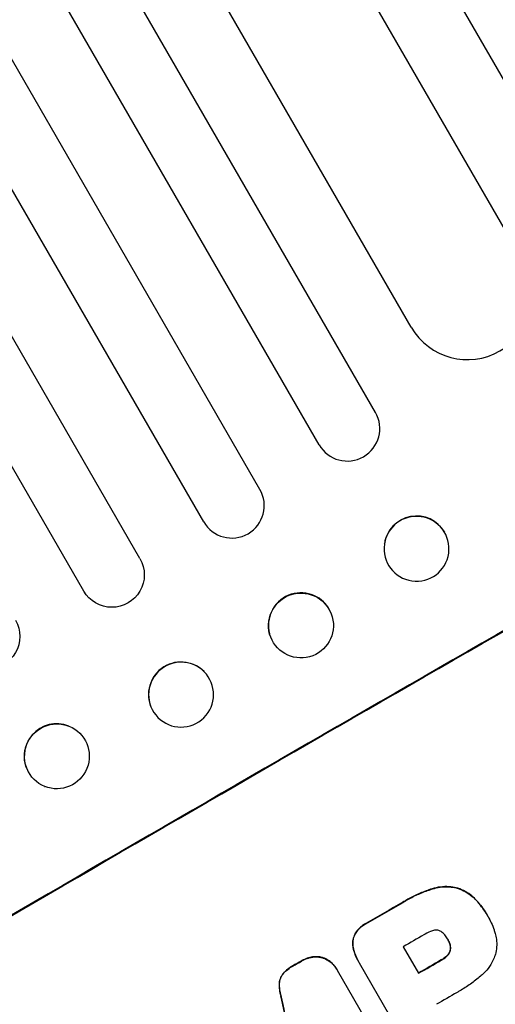
# Model space of a CAD drawing. Units: millimetres. Extents: x -3607 to 3963, y -3526 to 3764.
# Drawn here: x 2008 to 2118, y -1898 to -1670 of the extents above; entities that cross this region are included whole.
import ezdxf

# ---------------------------------------------------------------- set-up
doc = ezdxf.new("R2010")
doc.units = ezdxf.units.MM
doc.header["$LTSCALE"] = 20
doc.layers.add('2d', color=230, linetype='Continuous')
doc.layers.add('AS-Free_Space_Hatch', color=31, linetype='Continuous')

msp = doc.modelspace()

# ---------------------------------------------------------------- hatches: boundary and pattern name
at = {"layer": 'AS-Free_Space_Hatch'}
h = msp.add_hatch(dxfattribs=at)
h.set_pattern_fill('ANSI31', color=256, scale=100, angle=180, style=0)
edge = h.paths.add_edge_path()
edge.add_arc((-9, 541), 1000, 5.22515, 90)
edge.add_line((-9, 1541), (-2107.01, 1541))
edge.add_arc((-2107.01, 541), 1000, 90, 270)
edge.add_line((-2107.01, -459), (-9, -459))
edge.add_arc((-9, 541), 1000, 270, 283.887)
edge.add_arc((1229.88, -382.31), 1000, 182.72013, 210)
edge.add_line((363.86, -882.31), (1284.72, -2477.3))
edge.add_arc((2150.75, -1977.3), 1000, 210, 300)
edge.add_line((2650.75, -2843.33), (3011.1, -2635.28))
edge.add_arc((2511.1, -1769.25), 1000, 300, 390)
edge.add_line((3377.12, -1269.25), (2456.26, 325.73))
edge.add_arc((1590.23, -174.27), 1000, 30, 120)
edge.add_line((1090.23, 691.76), (986.84, 632.07))

# ---------------------------------------------------------------- linework, layer by layer
at = {"layer": '2d'}
for p, q in [((2124.22, -1726.35), (1426.4, -517.7)), ((2098.24, -1741.35), (1399.69, -531.42)), ((2089.96, -1761.01), (1381.7, -534.28)), ((2076.97, -1768.51), (1368.51, -541.43)), ((2063.28, -1778.8), (1353.64, -549.66)), ((2050.29, -1786.3), (1340.58, -557.05)), ((2035.57, -1794.8), (1325.86, -565.55)), ((2022.58, -1802.3), (1312.93, -573.16)), ((2056.18, -1574.5), (2138.33, -1716.78)), ((2092.01, -1791.39), (2092, -1791.46)), ((2106.88, -1793.5), (2106.87, -1793.57)), ((2079.97, -1808.19), (2079.98, -1808.25)), ((2065.5, -1812.17), (2065.52, -1812.23)), ((2050.36, -1820.91), (2050.4, -1820.95)), ((2039.69, -1831.45), (2039.73, -1831.49)), ((2019.11, -1833.48), (2019.18, -1833.51)), ((2013.51, -1847.41), (2013.57, -1847.44)), ((2103.09, -1871.06), (2103.12, -1871.11)), ((2108.61, -1870.83), (2108.63, -1870.88)), ((2096.31, -1874.16), (2096.33, -1874.21)), ((2113.09, -1873.55), (2113.12, -1873.6)), ((2115.75, -1877.13), (2115.78, -1877.18)), ((2115.94, -1877.46), (2115.97, -1877.5)), ((2087.73, -1879.11), (2087.76, -1879.16)), ((2084.89, -1882.33), (2084.91, -1882.37)), ((2106.61, -1882.66), (2106.64, -1882.7)), ((2084.9, -1885.09), (2084.92, -1885.13)), ((2096.38, -1884.46), (2099.93, -1890.59)), ((2107.06, -1883.6), (2107.08, -1883.65)), ((2107.22, -1885.22), (2107.25, -1885.26)), ((2072.85, -1887.73), (2072.88, -1887.77)), ((2075.43, -1886.81), (2075.46, -1886.85)), ((2077.86, -1887.01), (2077.88, -1887.06)), ((2105.14, -1887.52), (2105.17, -1887.57)), ((2106.46, -1886.56), (2106.48, -1886.61)), ((2070.86, -1888.88), (2070.88, -1888.93)), ((2081.02, -1889.65), (2081.05, -1889.7)), ((2081.14, -1889.86), (2093.46, -1911.2)), ((2086.1, -1888), (2086.13, -1888.04)), ((2097.58, -1907.88), (2086.26, -1888.27)), ((2068.51, -1890.81), (2068.54, -1890.86)), ((2067.75, -1892.87), (2067.78, -1892.91)), ((2068.11, -1895.75), (2068.14, -1895.8))]:
    msp.add_line(p, q, dxfattribs=at)
for centre, major_axis, ratio, start_param, end_param in [((2111.23, -1733.85), (12.99, 7.5), 0.99863, 3.141593, 6.283185), ((2083.46, -1764.76), (6.5, 3.75), 0.99863, 3.141593, 6.283185), ((2099.89, -1889.22), (952.63, 550), 0.052336, 1.458518, 1.683074), ((2056.78, -1782.55), (6.5, 3.75), 0.99863, 3.141593, 6.283185), ((2099.45, -1792.44), (-7.43, 1.05), 0.997494, 3.805109, 6.283185), ((2072.74, -1810.18), (7.23, 1.99), 0.99834, 0.25487, 3.141593), ((2045.02, -1826.18), (5.34, 5.27), 0.99834, 0, 2.889318), ((2016.31, -1840.44), (2.8, 6.96), 0.997494, 0, 2.478077), ((2143.07, -1964), (950.9, 549), 0.052336, 1.458313, 1.68328), ((2121.21, -1926.14), (950.9, 549), 0.052336, 1.56677, 1.575788), ((2125.66, -1933.85), (950.03, 548.5), 0.052336, 1.56636, 1.571397), ((2121.21, -1926.15), (950.9, 549), 0.052336, 1.591445, 1.593548), ((2129.2, -1939.98), (950.9, 549), 0.052336, 1.565882, 1.571396), ((2076.55, -1848.79), (-723.46, 3448.8), 0.005081, 1.583347, 1.588187), ((2133.34, -1947.15), (950.03, 548.5), 0.052336, 1.566405, 1.571397)]:
    msp.add_ellipse(centre, major_axis=major_axis, ratio=ratio, start_param=start_param, end_param=end_param, dxfattribs=at)
at = {"layer": '2d', "extrusion": (0, 0, -1)}
for centre, major_axis, ratio, start_param, end_param in [((2099.89, -1889.22), (950.9, 549), 0.052336, 4.599906, 4.824872), ((2029.07, -1798.55), (6.5, 3.75), 0.99863, 0, 3.141593), ((2072.75, -1810.24), (7.23, 1.99), 0.99834, 3.141593, 9.424778), ((2000.32, -1812.76), (6.5, 3.75), 0.99863, 0, 3.141593), ((2045.06, -1826.22), (5.34, 5.27), 0.99834, 3.141593, 9.424778), ((2016.37, -1840.47), (2.8, 6.96), 0.997494, 3.141593, 9.424778), ((2121.21, -1926.14), (950.03, 548.5), 0.052336, 4.707393, 4.716419), ((2121.21, -1926.15), (950.03, 548.5), 0.052336, 4.689617, 4.691721), ((2129.2, -1939.98), (950.03, 548.5), 0.052336, 4.711788, 4.717308), ((2076.55, -1848.79), (-722.8, 3445.66), 0.005081, 4.694968, 4.699813)]:
    msp.add_ellipse(centre, major_axis=major_axis, ratio=ratio, start_param=start_param, end_param=end_param, dxfattribs=at)
msp.add_ellipse((2099.44, -1792.52), major_axis=(-7.43, 1.05), ratio=0.997494, dxfattribs=at)
at = {"layer": '2d'}
for points in [[(2220.51, -1730.67), (2185.4, -1669.85), (2150.29, -1609.03), (2115.17, -1548.21)], [(2115.94, -1877.46), (2115.91, -1877.41), (2115.88, -1877.36), (2115.86, -1877.31)], [(2106.59, -1882.61), (2106.6, -1882.63), (2106.6, -1882.64), (2106.61, -1882.66)], [(2106.64, -1882.71), (2106.8, -1882.99), (2106.94, -1883.29), (2107.06, -1883.6)]]:
    msp.add_open_spline(points, degree=3, dxfattribs=at)
for points, knots in [([(2005.32, -2004.8), (2010.79, -2004.1), (2016.37, -2002.82), (2024.87, -2000.03), (2027.72, -1998.95), (2032.05, -1997.12), (2034.22, -1996.15), (2036.77, -1994.92), (2038.04, -1994.29), (2038.68, -1993.96), (2039, -1993.8), (2039.16, -1993.72), (2039.24, -1993.67), (2039.28, -1993.65), (2039.3, -1993.64), (2039.31, -1993.64), (2039.32, -1993.64), (2043.92, -1991.26), (2048.74, -1988.43), (2056.3, -1983.5), (2058.88, -1981.74), (2062.83, -1978.92), (2064.82, -1977.47), (2067.19, -1975.71), (2068.38, -1974.8), (2068.98, -1974.35), (2069.28, -1974.12), (2069.43, -1974), (2069.5, -1973.95), (2069.54, -1973.92), (2069.56, -1973.91), (2069.57, -1973.9), (2069.57, -1973.89), (2071.46, -1972.45), (2073.56, -1970.8), (2077.05, -1968.02), (2078.26, -1967.04), (2080.18, -1965.5), (2081.15, -1964.71), (2082.33, -1963.75), (2082.92, -1963.26), (2083.23, -1963.02), (2083.38, -1962.89), (2083.45, -1962.83), (2083.49, -1962.8), (2083.51, -1962.78), (2083.52, -1962.78), (2083.52, -1962.77), (2083.52, -1962.77), (2087.61, -1959.43), (2090.79, -1956.84), (2094.18, -1954.08), (2095.08, -1953.34), (2096.09, -1952.52), (2096.37, -1952.3), (2096.7, -1952.03), (2096.85, -1951.91), (2096.98, -1951.8), (2097.04, -1951.76), (2097.06, -1951.74), (2097.07, -1951.73), (2097.08, -1951.72), (2097.08, -1951.72), (2097.08, -1951.72), (2097.08, -1951.72), (2097.08, -1951.72), (2097.08, -1951.72), (2099.63, -1949.67), (2102.04, -1947.79), (2105.43, -1945.19), (2106.53, -1944.37), (2108.12, -1943.19), (2108.9, -1942.61), (2109.79, -1941.96), (2110.22, -1941.65), (2110.44, -1941.49), (2110.55, -1941.41), (2110.6, -1941.37), (2110.63, -1941.35), (2110.64, -1941.35), (2110.65, -1941.34), (2110.65, -1941.34), (2113.11, -1939.57), (2115.51, -1937.93), (2119.01, -1935.65), (2120.17, -1934.92), (2122.44, -1933.52), (2123.57, -1932.85), (2126.89, -1930.93), (2129.23, -1929.67), (2132.94, -1927.79), (2134.84, -1926.85), (2137.14, -1925.77), (2138.31, -1925.23), (2138.91, -1924.96), (2139.2, -1924.83), (2139.35, -1924.76), (2139.43, -1924.73), (2139.46, -1924.71), (2139.48, -1924.7), (2139.49, -1924.7), (2139.5, -1924.7), (2141.68, -1923.71), (2144.08, -1922.68), (2147.99, -1921.07), (2149.35, -1920.52), (2151.47, -1919.67), (2152.55, -1919.25), (2153.84, -1918.74), (2154.5, -1918.48), (2154.83, -1918.36), (2154.99, -1918.29), (2155.07, -1918.26), (2155.12, -1918.24), (2155.14, -1918.24), (2155.15, -1918.23), (2155.15, -1918.23), (2155.15, -1918.23), (2155.16, -1918.23), (2155.35, -1918.15), (2156.8, -1917.6), (2160.88, -1916.06), (2162.55, -1915.43), (2165.54, -1914.31), (2166.61, -1913.9), (2168.34, -1913.25), (2169.24, -1912.91), (2170.33, -1912.5), (2170.89, -1912.29), (2171.17, -1912.18), (2171.32, -1912.13), (2171.39, -1912.1), (2171.42, -1912.09), (2171.44, -1912.08), (2171.45, -1912.08), (2171.46, -1912.07), (2174.79, -1910.82), (2177.84, -1909.65), (2181.99, -1908.02), (2183.31, -1907.5), (2185.18, -1906.75), (2186.09, -1906.38), (2187.1, -1905.97), (2187.6, -1905.76), (2187.84, -1905.66), (2187.96, -1905.61), (2188.02, -1905.59), (2188.05, -1905.57), (2188.07, -1905.57), (2188.08, -1905.57), (2188.08, -1905.56), (2194.48, -1902.91), (2200.37, -1900.22), (2208.48, -1896.09), (2211.06, -1894.71), (2214.74, -1892.61), (2216.54, -1891.55), (2218.55, -1890.31), (2219.54, -1889.69), (2220.03, -1889.38), (2220.27, -1889.23), (2220.39, -1889.15), (2220.45, -1889.11), (2220.48, -1889.09), (2220.5, -1889.08), (2220.5, -1889.07), (2220.51, -1889.07), (2231.67, -1881.87), (2240.59, -1873.88), (2247.28, -1865.11)], [0, 0, 0, 0, 0.0625, 0.0625, 0.09375, 0.09375, 0.109375, 0.117187, 0.121094, 0.123047, 0.124023, 0.124512, 0.124756, 0.124878, 0.124939, 0.124939, 0.125, 0.125, 0.1875, 0.1875, 0.21875, 0.21875, 0.234375, 0.242187, 0.246094, 0.248047, 0.249023, 0.249512, 0.249756, 0.249878, 0.249939, 0.249939, 0.25, 0.25, 0.28125, 0.28125, 0.296875, 0.296875, 0.304687, 0.308594, 0.310547, 0.311523, 0.312012, 0.312256, 0.312378, 0.312439, 0.312469, 0.312469, 0.3125, 0.3125, 0.34375, 0.34375, 0.359375, 0.359375, 0.367187, 0.367187, 0.371094, 0.373047, 0.374023, 0.374512, 0.374756, 0.374878, 0.374939, 0.374969, 0.374985, 0.374985, 0.375, 0.375, 0.40625, 0.40625, 0.421875, 0.421875, 0.429687, 0.433594, 0.435547, 0.436523, 0.437012, 0.437256, 0.437378, 0.437439, 0.437439, 0.4375, 0.4375, 0.46875, 0.46875, 0.484375, 0.484375, 0.5, 0.5, 0.53125, 0.53125, 0.546875, 0.554687, 0.558594, 0.560547, 0.561523, 0.562012, 0.562256, 0.562378, 0.562439, 0.562439, 0.5625, 0.5625, 0.59375, 0.59375, 0.609375, 0.609375, 0.617187, 0.621094, 0.623047, 0.624023, 0.624512, 0.624756, 0.624878, 0.624939, 0.624969, 0.624985, 0.624985, 0.625, 0.625, 0.65625, 0.65625, 0.671875, 0.671875, 0.679687, 0.679687, 0.683594, 0.685547, 0.686523, 0.687012, 0.687256, 0.687378, 0.687439, 0.687469, 0.687469, 0.6875, 0.6875, 0.71875, 0.71875, 0.734375, 0.734375, 0.742187, 0.746094, 0.748047, 0.749023, 0.749512, 0.749756, 0.749878, 0.749939, 0.749939, 0.75, 0.75, 0.8125, 0.8125, 0.84375, 0.84375, 0.859375, 0.867187, 0.871094, 0.873047, 0.874023, 0.874512, 0.874756, 0.874878, 0.874939, 0.874939, 0.875, 0.875, 1, 1, 1, 1]), ([(2103.09, -1871.06), (2102.83, -1871.14), (2102.58, -1871.22), (2101.4, -1871.63), (2100.5, -1871.99), (2098.76, -1872.78), (2097.92, -1873.21), (2096.85, -1873.83), (2096.57, -1874), (2096.31, -1874.16)], [127.467338, 127.467338, 127.467338, 127.467338, 128.235226, 128.235226, 131.023029, 131.023029, 133.810833, 133.810833, 134.750682, 134.750682, 134.750682, 134.750682]), ([(2096.33, -1874.21), (2096.6, -1874.04), (2096.87, -1873.88), (2097.95, -1873.26), (2098.79, -1872.82), (2100.53, -1872.03), (2101.43, -1871.67), (2102.6, -1871.27), (2102.86, -1871.19), (2103.12, -1871.11)], [43.662092, 43.662092, 43.662092, 43.662092, 44.601941, 44.601941, 47.389802, 47.389802, 50.177663, 50.177663, 50.945443, 50.945443, 50.945443, 50.945443]), ([(2108.61, -1870.83), (2108.09, -1870.71), (2107.54, -1870.63), (2106.3, -1870.55), (2105.59, -1870.57), (2104.28, -1870.74), (2103.67, -1870.87), (2103.09, -1871.06)], [39.996982, 39.996982, 39.996982, 39.996982, 41.58604, 41.58604, 43.566388, 43.566388, 45.318166, 45.318166, 45.318166, 45.318166]), ([(2103.12, -1871.11), (2103.7, -1870.92), (2104.31, -1870.78), (2105.62, -1870.61), (2106.32, -1870.59), (2107.57, -1870.68), (2108.11, -1870.76), (2108.63, -1870.88)], [18.050905, 18.050905, 18.050905, 18.050905, 19.802764, 19.802764, 21.783154, 21.783154, 23.372091, 23.372091, 23.372091, 23.372091]), ([(2113.09, -1873.55), (2112.73, -1873.17), (2112.33, -1872.8), (2111.39, -1872.08), (2110.83, -1871.74), (2109.72, -1871.2), (2109.16, -1870.99), (2108.61, -1870.83)], [31.427035, 31.427035, 31.427035, 31.427035, 32.94448, 32.94448, 34.774732, 34.774732, 36.495118, 36.495118, 36.495118, 36.495118]), ([(2108.63, -1870.88), (2109.19, -1871.03), (2109.75, -1871.24), (2110.86, -1871.79), (2111.41, -1872.13), (2112.35, -1872.85), (2112.75, -1873.21), (2113.12, -1873.6)], [22.072837, 22.072837, 22.072837, 22.072837, 23.793336, 23.793336, 25.62355, 25.62355, 27.140921, 27.140921, 27.140921, 27.140921]), ([(2115.75, -1877.13), (2115.15, -1876.08), (2114.42, -1875.06), (2113.43, -1873.92), (2113.26, -1873.73), (2113.09, -1873.55)], [58.083373, 58.083373, 58.083373, 58.083373, 61.713589, 61.713589, 62.421454, 62.421454, 62.421454, 62.421454]), ([(2113.12, -1873.6), (2113.29, -1873.78), (2113.45, -1873.96), (2114.45, -1875.1), (2115.17, -1876.13), (2115.81, -1877.23), (2115.84, -1877.28), (2115.87, -1877.34)], [53.745294, 53.745294, 53.745294, 53.745294, 54.453164, 54.453164, 58.083376, 58.083376, 58.270169, 58.270169, 58.270169, 58.270169]), ([(2115.87, -1877.34), (2115.9, -1877.39), (2115.93, -1877.45), (2116.51, -1878.44), (2116.98, -1879.46), (2117.44, -1880.81), (2117.53, -1881.1), (2117.61, -1881.38)], [51.750604, 51.750604, 51.750604, 51.750604, 51.941877, 51.941877, 55.188244, 55.188244, 56.04104, 56.04104, 56.04104, 56.04104]), ([(2087.73, -1879.11), (2087.62, -1879.17), (2087.52, -1879.22), (2087.11, -1879.46), (2086.8, -1879.68), (2086.24, -1880.17), (2085.97, -1880.45), (2085.51, -1881.05), (2085.31, -1881.38), (2085.04, -1881.92), (2084.96, -1882.12), (2084.89, -1882.33)], [25.466659, 25.466659, 25.466659, 25.466659, 25.818817, 25.818817, 26.894623, 26.894623, 27.97043, 27.97043, 29.046236, 29.046236, 29.685197, 29.685197, 29.685197, 29.685197]), ([(2084.91, -1882.37), (2084.99, -1882.17), (2085.07, -1881.96), (2085.33, -1881.42), (2085.54, -1881.1), (2086, -1880.49), (2086.26, -1880.22), (2086.83, -1879.72), (2087.13, -1879.51), (2087.54, -1879.27), (2087.65, -1879.21), (2087.76, -1879.16)], [4.739961, 4.739961, 4.739961, 4.739961, 5.378946, 5.378946, 6.454744, 6.454744, 7.530542, 7.530542, 8.60634, 8.60634, 8.958498, 8.958498, 8.958498, 8.958498]), ([(2103.11, -1880.76), (2102.52, -1880.97), (2101.96, -1881.23), (2101.35, -1881.58), (2101.26, -1881.64), (2101.17, -1881.69)], [42.669146, 42.669146, 42.669146, 42.669146, 44.45714, 44.45714, 44.776005, 44.776005, 44.776005, 44.776005]), ([(2104.62, -1880.71), (2104.61, -1880.71), (2104.6, -1880.7), (2104.44, -1880.66), (2104.28, -1880.63), (2103.95, -1880.61), (2103.79, -1880.62), (2103.46, -1880.66), (2103.3, -1880.7), (2103.14, -1880.76), (2103.12, -1880.76), (2103.11, -1880.76)], [9.246192, 9.246192, 9.246192, 9.246192, 9.277038, 9.277038, 9.740894, 9.740894, 10.204751, 10.204751, 10.668607, 10.668607, 10.710232, 10.710232, 10.710232, 10.710232]), ([(2105.97, -1881.71), (2105.92, -1881.65), (2105.87, -1881.58), (2105.69, -1881.38), (2105.55, -1881.25), (2105.25, -1881.02), (2105.09, -1880.92), (2104.82, -1880.79), (2104.72, -1880.75), (2104.62, -1880.71)], [8.899952, 8.899952, 8.899952, 8.899952, 9.131179, 9.131179, 9.668303, 9.668303, 10.205427, 10.205427, 10.524717, 10.524717, 10.524717, 10.524717]), ([(2084.89, -1882.33), (2084.89, -1882.33), (2084.89, -1882.33), (2084.8, -1882.65), (2084.74, -1882.99), (2084.69, -1883.67), (2084.71, -1884.02), (2084.78, -1884.61), (2084.83, -1884.85), (2084.9, -1885.09)], [27.549453, 27.549453, 27.549453, 27.549453, 27.556309, 27.556309, 28.540455, 28.540455, 29.524602, 29.524602, 30.220348, 30.220348, 30.220348, 30.220348]), ([(2084.92, -1885.13), (2084.86, -1884.9), (2084.81, -1884.66), (2084.73, -1884.07), (2084.72, -1883.72), (2084.77, -1883.03), (2084.83, -1882.7), (2084.91, -1882.38), (2084.91, -1882.37), (2084.91, -1882.37)], [1.272546, 1.272546, 1.272546, 1.272546, 1.968292, 1.968292, 2.952438, 2.952438, 3.936585, 3.936585, 3.943441, 3.943441, 3.943441, 3.943441]), ([(2106.64, -1882.7), (2106.63, -1882.68), (2106.61, -1882.66), (2106.42, -1882.32), (2106.21, -1882.01), (2105.97, -1881.71)], [21.906338, 21.906338, 21.906338, 21.906338, 21.981248, 21.981248, 23.082221, 23.082221, 23.082221, 23.082221]), ([(2107.08, -1883.65), (2106.96, -1883.32), (2106.82, -1883.02), (2106.65, -1882.72), (2106.64, -1882.71), (2106.64, -1882.7)], [16.815346, 16.815346, 16.815346, 16.815346, 17.802865, 17.802865, 17.837061, 17.837061, 17.837061, 17.837061]), ([(2117.61, -1881.38), (2117.74, -1881.82), (2117.83, -1882.27), (2117.97, -1883.32), (2117.99, -1883.92), (2117.9, -1885.1), (2117.8, -1885.68), (2117.64, -1886.29), (2117.62, -1886.35), (2117.6, -1886.41)], [29.238355, 29.238355, 29.238355, 29.238355, 30.53042, 30.53042, 32.226555, 32.226555, 33.922689, 33.922689, 34.118845, 34.118845, 34.118845, 34.118845]), ([(2084.9, -1885.09), (2084.97, -1885.36), (2085.05, -1885.62), (2085.4, -1886.63), (2085.72, -1887.34), (2086.1, -1888)], [-3.056731, -3.056731, -3.056731, -3.056731, -2.265395, -2.265395, 0, 0, 0, 0]), ([(2086.26, -1888.27), (2086.22, -1888.19), (2086.17, -1888.12), (2086.13, -1888.04), (2085.75, -1887.39), (2085.42, -1886.68), (2085.08, -1885.67), (2085, -1885.4), (2084.92, -1885.13)], [-0.26474, -0.26474, -0.26474, -0.26474, 0, 0, 0, 2.265395, 2.265395, 3.056731, 3.056731, 3.056731, 3.056731]), ([(2107.22, -1885.22), (2107.21, -1885.26), (2107.2, -1885.29), (2107.15, -1885.49), (2107.09, -1885.65), (2106.94, -1885.96), (2106.84, -1886.11), (2106.65, -1886.36), (2106.56, -1886.47), (2106.46, -1886.56)], [9.779534, 9.779534, 9.779534, 9.779534, 9.895265, 9.895265, 10.390033, 10.390033, 10.8848, 10.8848, 11.281676, 11.281676, 11.281676, 11.281676]), ([(2106.48, -1886.61), (2106.58, -1886.51), (2106.68, -1886.41), (2106.87, -1886.16), (2106.96, -1886.01), (2107.12, -1885.7), (2107.17, -1885.54), (2107.23, -1885.34), (2107.24, -1885.3), (2107.25, -1885.26)], [4.550756, 4.550756, 4.550756, 4.550756, 4.947632, 4.947632, 5.442399, 5.442399, 5.937167, 5.937167, 6.052898, 6.052898, 6.052898, 6.052898]), ([(2107.06, -1883.6), (2107.07, -1883.64), (2107.09, -1883.69), (2107.17, -1883.92), (2107.21, -1884.11), (2107.27, -1884.5), (2107.27, -1884.7), (2107.25, -1885.01), (2107.24, -1885.11), (2107.22, -1885.22)], [9.41459, 9.41459, 9.41459, 9.41459, 9.547864, 9.547864, 10.109499, 10.109499, 10.671134, 10.671134, 10.980643, 10.980643, 10.980643, 10.980643]), ([(2107.25, -1885.26), (2107.26, -1885.16), (2107.28, -1885.05), (2107.3, -1884.75), (2107.29, -1884.55), (2107.24, -1884.16), (2107.19, -1883.96), (2107.12, -1883.73), (2107.1, -1883.69), (2107.08, -1883.65)], [6.991815, 6.991815, 6.991815, 6.991815, 7.301315, 7.301315, 7.862953, 7.862953, 8.424591, 8.424591, 8.557868, 8.557868, 8.557868, 8.557868]), ([(2075.43, -1886.81), (2075, -1886.87), (2074.58, -1886.97), (2073.74, -1887.26), (2073.32, -1887.46), (2072.91, -1887.69), (2072.88, -1887.71), (2072.85, -1887.73)], [29.375792, 29.375792, 29.375792, 29.375792, 30.597549, 30.597549, 31.927928, 31.927928, 32.024661, 32.024661, 32.024661, 32.024661]), ([(2072.88, -1887.77), (2072.91, -1887.76), (2072.94, -1887.74), (2073.35, -1887.5), (2073.77, -1887.31), (2074.61, -1887.02), (2075.03, -1886.92), (2075.46, -1886.85)], [10.546313, 10.546313, 10.546313, 10.546313, 10.643046, 10.643046, 11.973476, 11.973476, 13.195189, 13.195189, 13.195189, 13.195189]), ([(2077.86, -1887.01), (2077.76, -1886.98), (2077.67, -1886.96), (2077.25, -1886.84), (2076.91, -1886.79), (2076.21, -1886.74), (2075.85, -1886.75), (2075.47, -1886.8), (2075.45, -1886.8), (2075.43, -1886.81)], [19.860436, 19.860436, 19.860436, 19.860436, 20.15219, 20.15219, 21.159847, 21.159847, 22.167505, 22.167505, 22.226978, 22.226978, 22.226978, 22.226978]), ([(2075.46, -1886.85), (2075.48, -1886.85), (2075.5, -1886.85), (2075.87, -1886.8), (2076.23, -1886.78), (2076.93, -1886.83), (2077.28, -1886.89), (2077.69, -1887), (2077.79, -1887.03), (2077.88, -1887.06)], [10.017009, 10.017009, 10.017009, 10.017009, 10.076482, 10.076482, 11.08414, 11.08414, 12.091798, 12.091798, 12.383552, 12.383552, 12.383552, 12.383552]), ([(2081.02, -1889.65), (2080.83, -1889.33), (2080.61, -1889.01), (2080.09, -1888.42), (2079.8, -1888.14), (2079.17, -1887.66), (2078.82, -1887.45), (2078.27, -1887.17), (2078.06, -1887.09), (2077.86, -1887.01)], [18.057588, 18.057588, 18.057588, 18.057588, 19.18605, 19.18605, 20.314513, 20.314513, 21.442976, 21.442976, 22.086164, 22.086164, 22.086164, 22.086164]), ([(2077.88, -1887.06), (2078.09, -1887.13), (2078.3, -1887.22), (2078.85, -1887.49), (2079.19, -1887.7), (2079.83, -1888.19), (2080.12, -1888.46), (2080.64, -1889.06), (2080.86, -1889.37), (2081.08, -1889.75), (2081.11, -1889.81), (2081.14, -1889.86)], [14.029014, 14.029014, 14.029014, 14.029014, 14.672203, 14.672203, 15.800666, 15.800666, 16.929128, 16.929128, 18.057591, 18.057591, 18.24093, 18.24093, 18.24093, 18.24093]), ([(2106.46, -1886.56), (2106.38, -1886.63), (2106.31, -1886.7), (2105.93, -1887.02), (2105.61, -1887.25), (2105.24, -1887.47), (2105.19, -1887.5), (2105.14, -1887.52)], [26.077532, 26.077532, 26.077532, 26.077532, 26.359768, 26.359768, 27.505855, 27.505855, 27.661402, 27.661402, 27.661402, 27.661402]), ([(2105.17, -1887.57), (2105.22, -1887.54), (2105.26, -1887.52), (2105.64, -1887.3), (2105.96, -1887.07), (2106.34, -1886.74), (2106.41, -1886.68), (2106.48, -1886.61)], [9.012998, 9.012998, 9.012998, 9.012998, 9.168545, 9.168545, 10.314641, 10.314641, 10.596869, 10.596869, 10.596869, 10.596869]), ([(2117.6, -1886.41), (2117.46, -1886.84), (2117.29, -1887.26), (2116.78, -1888.29), (2116.41, -1888.89), (2115.56, -1890), (2115.08, -1890.5), (2114.57, -1890.95)], [40.401319, 40.401319, 40.401319, 40.401319, 41.716935, 41.716935, 43.703518, 43.703518, 45.650266, 45.650266, 45.650266, 45.650266]), ([(2070.86, -1888.88), (2070.76, -1888.94), (2070.66, -1888.99), (2070.16, -1889.28), (2069.78, -1889.55), (2069.09, -1890.15), (2068.79, -1890.47), (2068.51, -1890.81)], [32.605065, 32.605065, 32.605065, 32.605065, 32.9407, 32.9407, 34.313405, 34.313405, 35.552149, 35.552149, 35.552149, 35.552149]), ([(2068.54, -1890.86), (2068.81, -1890.51), (2069.12, -1890.2), (2069.8, -1889.6), (2070.19, -1889.32), (2070.68, -1889.04), (2070.78, -1888.98), (2070.88, -1888.93)], [8.369266, 8.369266, 8.369266, 8.369266, 9.60801, 9.60801, 10.980715, 10.980715, 11.316351, 11.316351, 11.316351, 11.316351]), ([(2068.51, -1890.81), (2068.37, -1891), (2068.24, -1891.21), (2068.03, -1891.66), (2067.94, -1891.9), (2067.81, -1892.37), (2067.77, -1892.61), (2067.75, -1892.87)], [19.255436, 19.255436, 19.255436, 19.255436, 19.935233, 19.935233, 20.673706, 20.673706, 21.397179, 21.397179, 21.397179, 21.397179]), ([(2067.78, -1892.91), (2067.79, -1892.66), (2067.84, -1892.41), (2067.96, -1891.94), (2068.05, -1891.7), (2068.27, -1891.26), (2068.39, -1891.05), (2068.54, -1890.86)], [2.229384, 2.229384, 2.229384, 2.229384, 2.952858, 2.952858, 3.691331, 3.691331, 4.371128, 4.371128, 4.371128, 4.371128]), ([(2114.57, -1890.95), (2114.46, -1891.05), (2114.34, -1891.15), (2113.48, -1891.9), (2112.7, -1892.51), (2111.12, -1893.65), (2110.3, -1894.17), (2109.26, -1894.77), (2109.03, -1894.9), (2108.8, -1895.02)], [130.386103, 130.386103, 130.386103, 130.386103, 130.821498, 130.821498, 133.665597, 133.665597, 136.509696, 136.509696, 137.281713, 137.281713, 137.281713, 137.281713]), ([(2067.75, -1892.87), (2067.72, -1893.37), (2067.74, -1893.88), (2067.87, -1894.84), (2067.97, -1895.31), (2068.11, -1895.75)], [45.135602, 45.135602, 45.135602, 45.135602, 46.568768, 46.568768, 47.899621, 47.899621, 47.899621, 47.899621]), ([(2068.14, -1895.8), (2068, -1895.35), (2067.9, -1894.89), (2067.77, -1893.92), (2067.75, -1893.41), (2067.78, -1892.91)], [1.773365, 1.773365, 1.773365, 1.773365, 3.10445, 3.10445, 4.537396, 4.537396, 4.537396, 4.537396])]:
    msp.add_open_spline(points, degree=3, knots=knots, dxfattribs=at)

doc.saveas('drawing.dxf')
